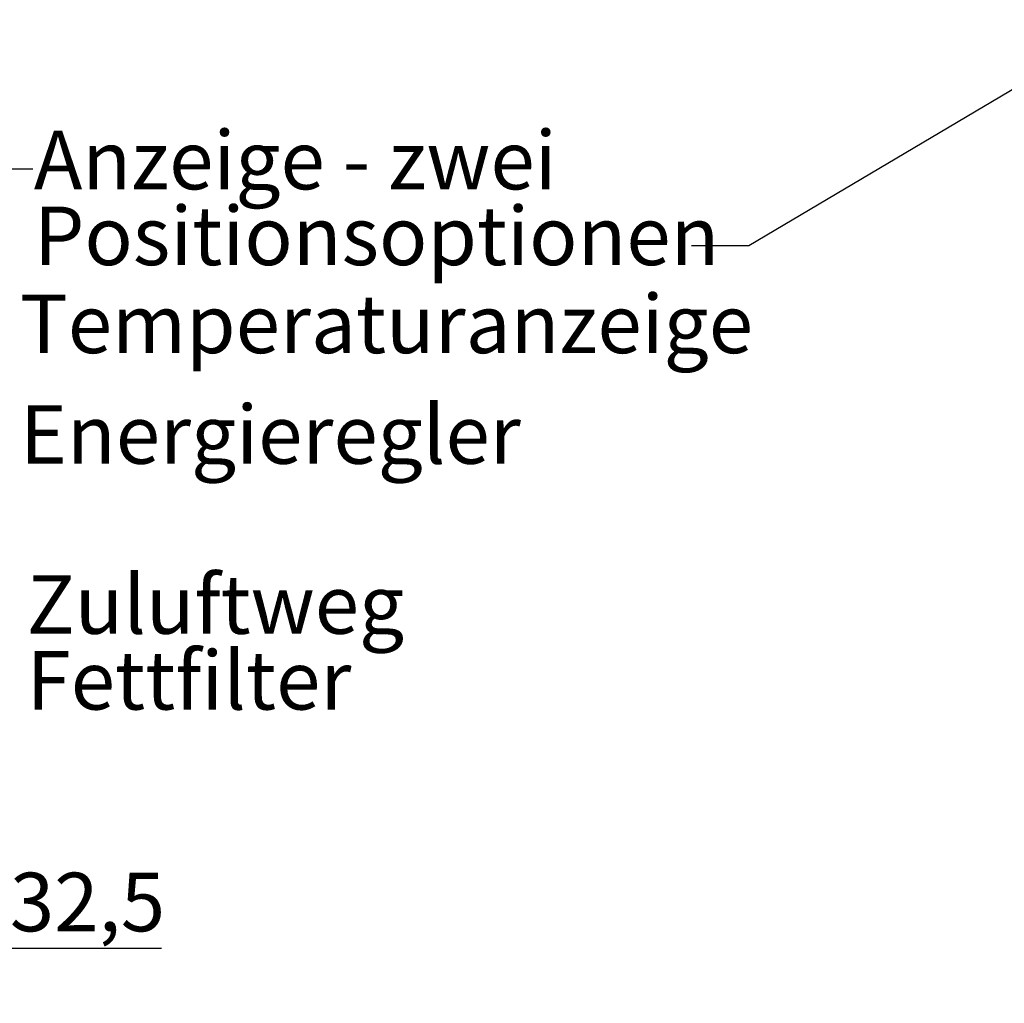
# Paper-space layout 'Blatt2' of a CAD drawing. Units: millimetres. Extents: x 5 to 415, y 5 to 292.
# Drawn here: x 155 to 214, y 176 to 234 of the extents above; entities that cross this region are included whole.
import ezdxf

# ---------------------------------------------------------------- set-up
doc = ezdxf.new("R2010")
doc.units = ezdxf.units.MM
doc.layers.add('BEMAßUNG', color=96, linetype='Continuous')
doc.styles.add('SLDTEXTSTYLE0', font='TXT', dxfattribs={"width": 0.75})
doc.dimstyles.new('SLDDIMSTYLE10', dxfattribs={"dimtxt": 3.5, "dimasz": 3.302, "dimexe": 0, "dimexo": 0.0625, "dimgap": 0.875, "dimtad": 1, "dimdec": 1, "dimlfac": 13, "dimrnd": 1e-09, "dimzin": 12, "dimdsep": 46, "dimtxsty": 'SLDTEXTSTYLE0', "dimsah": 1, "dimcen": 0.09, "dimadec": 0, "dimazin": 3, "dimtfac": 1, "dimtdec": 1, "dimtmove": 0, "dimatfit": 0, "dimfxl": 0, "dimfrac": 2, "dimtolj": 1, "dimtzin": 12, "dimarcsym": 0})

# ---------------------------------------------------------------- blocks, each defined once
blk = doc.blocks.new('SW_NOTE_3')
at = {"layer": 'BEMAßUNG', "color": 0, "char_height": 3.5, "attachment_point": 1, "style": 'SLDTEXTSTYLE0'}
for s, insert in [('Anzeige - zwei', (0, 4.512)), ('Positionsoptionen', (0, -0.014))]:
    blk.add_mtext(s, dxfattribs=dict(at, insert=insert))
blk = doc.blocks.new('_D_24')
at = {"layer": 'BEMAßUNG'}
for p, q in [((147.012, 182.036), (147.012, 178.016)), ((144.512, 176.728), (144.512, 180.016)), ((144.512, 179.016), (138.162, 179.016)), ((144.512, 179.016), (147.012, 179.016)), ((147.012, 179.016), (163.75, 179.016))]:
    blk.add_line(p, q, dxfattribs=at)
for points in [[(144.512, 179.016), (141.21, 179.524), (141.21, 178.508)], [(147.012, 179.016), (150.314, 178.508), (150.314, 179.524)]]:
    blk.add_solid(points, dxfattribs=at)
at = {"layer": 'BEMAßUNG', "insert": (154.698, 183.528), "char_height": 3.5, "attachment_point": 1, "style": 'SLDTEXTSTYLE0'}
blk.add_mtext('32,5', dxfattribs=at)
blk = doc.blocks.new('SW_NOTE_4')
at = {"layer": 'BEMAßUNG', "color": 0, "char_height": 3.5, "attachment_point": 1, "style": 'SLDTEXTSTYLE0'}
for s, insert in [('Zuluftweg', (0.572, 1.79)), ('Fettfilter', (0.572, -2.736))]:
    blk.add_mtext(s, dxfattribs=dict(at, insert=insert))

psp = doc.layouts.new('Blatt2')

# ---------------------------------------------------------------- linework, layer by layer
at = {"layer": 'BEMAßUNG'}
for p, q in [((252.40472, 252.73686), (198.84669, 220.97187)), ((153.82551, 225.56278), (156.07561, 225.56278)), ((198.84669, 220.97187), (195.40954, 220.97187))]:
    psp.add_line(p, q, dxfattribs=at)

# ---------------------------------------------------------------- block references
for name, p in [('SW_NOTE_3', (156.12976, 223.3341)), ('SW_NOTE_4', (155.12556, 199.51013))]:
    psp.add_blockref(name, p, dxfattribs=at)

# ---------------------------------------------------------------- texts
at = {"layer": 'BEMAßUNG', "char_height": 3.5, "attachment_point": 1, "style": 'SLDTEXTSTYLE0'}
for s, insert in [('Temperaturanzeige', (155.2998, 218.06308)), ('Energieregler', (155.2998, 211.45574))]:
    psp.add_mtext(s, dxfattribs=dict(at, insert=insert))

# ---------------------------------------------------------------- dimensions: what is measured, and where the dimension line sits
at = {"layer": 'BEMAßUNG'}
dim = psp.add_linear_dim(base=(147.01231, 179.01628), p1=(144.51231, 175.72802), p2=(147.01231, 183.03571), dimstyle='SLDDIMSTYLE10', dxfattribs=at)
dim.commit()
dim.dimension.update_dxf_attribs({"geometry": '_D_24', "text_midpoint": (159.2241, 179.01628), "dimtype": 160})

doc.saveas('drawing.dxf')
